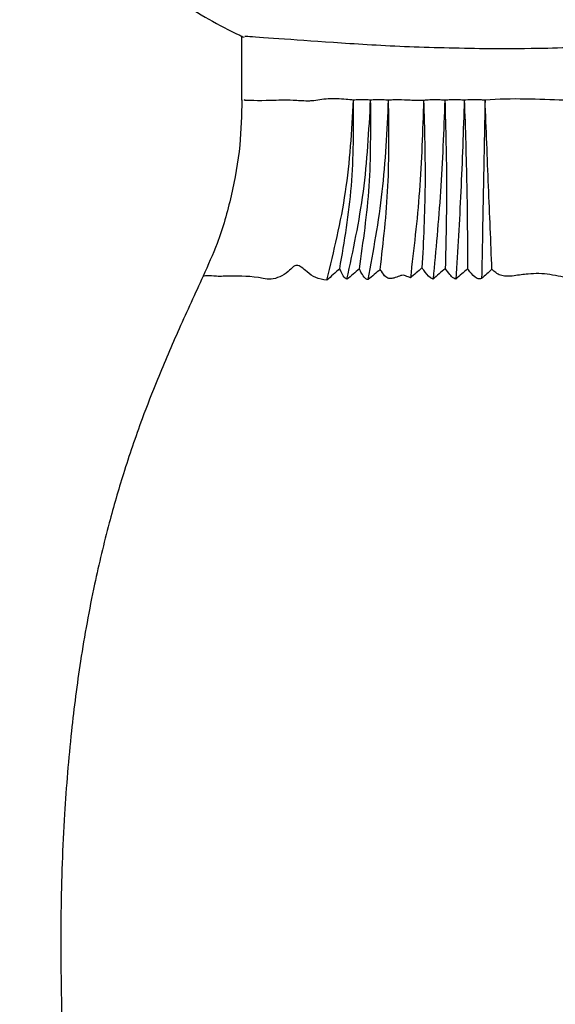
# Model space of a CAD drawing. Units: millimetres. Extents: x 6 to 871, y 14 to 625.
# Drawn here: x 435 to 448, y 490 to 513 of the extents above; entities that cross this region are included whole.
import ezdxf

# ---------------------------------------------------------------- set-up
doc = ezdxf.new("R2010")
doc.units = ezdxf.units.MM
doc.header["$LTSCALE"] = 3

msp = doc.modelspace()

# ---------------------------------------------------------------- linework, layer by layer
at = {"color": 7, "linetype": 'Continuous', "lineweight": 25}
msp.add_line((440.402, 512.602), (440.402, 511.099), dxfattribs=at)
for points, knots in [([(435.152, 516.243), (435.609, 515.861), (436.463, 515.148), (437.727, 514.207), (438.999, 513.374), (439.889, 512.841), (440.425, 512.599), (440.459, 512.584)], [0, 0, 0, 0, 0.278448, 0.5198943, 0.7278442, 0.9825267, 1, 1, 1, 1]), ([(446.152, 512.309), (445.508, 512.322), (444.219, 512.348), (442.496, 512.459), (441.206, 512.554), (440.471, 512.603), (440.474, 512.603), (440.475, 512.602)], [0, 0, 0, 0, 0.214073, 0.428102, 0.643093, 0.857969, 1, 1, 1, 1]), ([(451.891, 512.539), (451.895, 512.539), (452.008, 512.546), (451.63, 512.525), (450.733, 512.466), (449.249, 512.375), (447.64, 512.31), (446.573, 512.309), (446.152, 512.309)], [0, 0, 0, 0, 0.00761, 0.220663, 0.433657, 0.646903, 0.860661, 1, 1, 1, 1]), ([(440.406, 511.103), (440.398, 510.745), (440.383, 509.982), (440.175, 508.844), (439.883, 507.805), (439.606, 507.193), (439.49, 506.938)], [0, 0, 0, 0, 0.249636, 0.531413, 0.805074, 1, 1, 1, 1]), ([(442.414, 506.841), (442.583, 507.527), (442.921, 508.896), (443.007, 510.369), (443.05, 511.104)], [0, 0, 0, 0, 0.501504, 1, 1, 1, 1]), ([(442.722, 507.113), (442.833, 507.758), (443.054, 509.046), (443.051, 510.419), (443.05, 511.104)], [0, 0, 0, 0, 0.501205, 1, 1, 1, 1]), ([(442.891, 506.863), (443.039, 507.546), (443.334, 508.908), (443.413, 510.373), (443.453, 511.104)], [0, 0, 0, 0, 0.501483, 1, 1, 1, 1]), ([(443.05, 511.104), (443.058, 511.105), (443.109, 511.11), (443.202, 511.115), (443.328, 511.113), (443.412, 511.107), (443.453, 511.104)], [0, 0, 0, 0, 0.064907, 0.385085, 0.705001, 1, 1, 1, 1]), ([(443.186, 507.107), (443.279, 507.753), (443.467, 509.043), (443.457, 510.418), (443.453, 511.104)], [0, 0, 0, 0, 0.501212, 1, 1, 1, 1]), ([(443.394, 506.857), (443.52, 507.541), (443.772, 508.904), (443.842, 510.371), (443.877, 511.102)], [0, 0, 0, 0, 0.501487, 1, 1, 1, 1]), ([(443.453, 511.104), (443.462, 511.104), (443.519, 511.11), (443.627, 511.114), (443.751, 511.111), (443.834, 511.105), (443.868, 511.103), (443.877, 511.102)], [0, 0, 0, 0, 0.066279, 0.415821, 0.765202, 0.940102, 1, 1, 1, 1]), ([(443.678, 507.097), (443.753, 507.744), (443.903, 509.036), (443.885, 510.415), (443.877, 511.102)], [0, 0, 0, 0, 0.501223, 1, 1, 1, 1]), ([(443.877, 511.102), (443.889, 511.103), (443.946, 511.108), (444.093, 511.115), (444.275, 511.102), (444.459, 511.099), (444.575, 511.1), (444.657, 511.099), (444.693, 511.098), (444.705, 511.098)], [0, 0, 0, 0, 0.0468548, 0.2123826, 0.5434626, 0.7089019, 0.8743137, 0.9570247, 1, 1, 1, 1]), ([(444.705, 511.098), (444.681, 510.375), (444.634, 508.925), (444.473, 507.576), (444.393, 506.899)], [0, 0, 0, 0, 0.49856, 1, 1, 1, 1]), ([(444.705, 511.098), (444.725, 510.417), (444.765, 509.053), (444.7, 507.773), (444.667, 507.131)], [0, 0, 0, 0, 0.498826, 1, 1, 1, 1]), ([(444.705, 511.098), (444.719, 511.099), (444.779, 511.105), (444.886, 511.111), (445.026, 511.112), (445.133, 511.107), (445.194, 511.103), (445.208, 511.102)], [0, 0, 0, 0, 0.086253, 0.364235, 0.641809, 0.919583, 1, 1, 1, 1]), ([(445.208, 511.102), (445.179, 510.373), (445.123, 508.911), (444.993, 507.552), (444.928, 506.87)], [0, 0, 0, 0, 0.498525, 1, 1, 1, 1]), ([(445.208, 511.102), (445.218, 511.103), (445.278, 511.108), (445.39, 511.114), (445.534, 511.112), (445.627, 511.106), (445.668, 511.103)], [0, 0, 0, 0, 0.067261, 0.397741, 0.72793, 1, 1, 1, 1]), ([(445.208, 511.102), (445.227, 510.418), (445.265, 509.047), (445.233, 507.761), (445.217, 507.116)], [0, 0, 0, 0, 0.498801, 1, 1, 1, 1]), ([(445.668, 511.103), (445.644, 510.374), (445.594, 508.91), (445.509, 507.55), (445.466, 506.867)], [0, 0, 0, 0, 0.498521, 1, 1, 1, 1]), ([(445.668, 511.103), (445.68, 511.104), (445.752, 511.11), (445.885, 511.115), (446.037, 511.11), (446.128, 511.105), (446.158, 511.103)], [0, 0, 0, 0, 0.07068, 0.44309, 0.815387, 1, 1, 1, 1]), ([(445.668, 511.103), (445.691, 510.418), (445.735, 509.045), (445.742, 507.757), (445.746, 507.112)], [0, 0, 0, 0, 0.498794, 1, 1, 1, 1]), ([(446.158, 511.103), (446.144, 510.375), (446.116, 508.916), (446.091, 507.559), (446.078, 506.879)], [0, 0, 0, 0, 0.498533, 1, 1, 1, 1]), ([(446.322, 507.1), (446.295, 507.747), (446.242, 509.038), (446.186, 510.416), (446.158, 511.103)], [0, 0, 0, 0, 0.501219, 1, 1, 1, 1]), ([(442.722, 507.113), (442.671, 507.067), (442.57, 506.975), (442.466, 506.886), (442.414, 506.841)], [0, 0, 0, 0, 0.499963, 1, 1, 1, 1]), ([(442.891, 506.863), (442.877, 506.871), (442.821, 506.904), (442.777, 507.002), (442.738, 507.08), (442.722, 507.113)], [0, 0, 0, 0, 0.146427, 0.629726, 1, 1, 1, 1]), ([(443.186, 507.107), (443.137, 507.066), (443.04, 506.983), (442.94, 506.903), (442.891, 506.863)], [0, 0, 0, 0, 0.499967, 1, 1, 1, 1]), ([(443.394, 506.857), (443.38, 506.86), (443.354, 506.864), (443.293, 506.912), (443.244, 506.999), (443.203, 507.075), (443.186, 507.107)], [0, 0, 0, 0, 0.110594, 0.22077, 0.669983, 1, 1, 1, 1]), ([(443.678, 507.097), (443.631, 507.056), (443.537, 506.975), (443.442, 506.897), (443.394, 506.857)], [0, 0, 0, 0, 0.499979, 1, 1, 1, 1]), ([(444.393, 506.899), (444.356, 506.915), (444.3, 506.938), (444.225, 506.96), (444.174, 506.956), (444.102, 506.927), (444.019, 506.892), (443.923, 506.879), (443.856, 506.888), (443.776, 506.94), (443.728, 507.021), (443.688, 507.082), (443.678, 507.097)], [0, 0, 0, 0, 0.145696, 0.218975, 0.276993, 0.316954, 0.47658, 0.575765, 0.642959, 0.710491, 0.932169, 1, 1, 1, 1]), ([(444.667, 507.131), (444.622, 507.092), (444.531, 507.014), (444.439, 506.937), (444.393, 506.899)], [0, 0, 0, 0, 0.4999789, 1, 1, 1, 1]), ([(444.928, 506.87), (444.908, 506.88), (444.813, 506.926), (444.745, 507.034), (444.682, 507.113), (444.667, 507.131)], [0, 0, 0, 0, 0.171799, 0.80724, 1, 1, 1, 1]), ([(445.217, 507.116), (445.169, 507.075), (445.073, 506.991), (444.976, 506.911), (444.928, 506.87)], [0, 0, 0, 0, 0.499967, 1, 1, 1, 1]), ([(445.466, 506.867), (445.449, 506.874), (445.391, 506.895), (445.315, 506.991), (445.253, 507.07), (445.217, 507.116)], [0, 0, 0, 0, 0.1386136, 0.4932122, 1, 1, 1, 1]), ([(445.746, 507.112), (445.699, 507.07), (445.606, 506.988), (445.513, 506.908), (445.466, 506.867)], [0, 0, 0, 0, 0.49997, 1, 1, 1, 1]), ([(446.078, 506.879), (446.06, 506.876), (446.024, 506.87), (445.967, 506.882), (445.871, 506.95), (445.808, 507.036), (445.752, 507.104), (445.746, 507.112)], [0, 0, 0, 0, 0.121912, 0.245032, 0.374104, 0.925116, 1, 1, 1, 1]), ([(446.322, 507.1), (446.281, 507.063), (446.2, 506.988), (446.119, 506.915), (446.078, 506.879)], [0, 0, 0, 0, 0.499996, 1, 1, 1, 1]), ([(439.492, 506.936), (439.301, 506.523), (438.929, 505.716), (438.442, 504.591), (437.998, 503.449), (437.613, 502.322), (437.235, 501.018), (436.884, 499.544), (436.587, 497.902), (436.353, 496.089), (436.191, 494.107), (436.103, 491.756), (436.134, 490.062), (436.152, 489.142)], [0, 0, 0, 0, 0.074869, 0.146041, 0.2005, 0.275564, 0.341406, 0.422843, 0.523545, 0.614668, 0.722116, 0.849216, 1, 1, 1, 1])]:
    msp.add_open_spline(points, degree=3, knots=knots, dxfattribs=at)
at = {"color": 8, "linetype": 'Continuous', "lineweight": 25}
for points, knots in [([(440.484, 511.099), (440.467, 511.1), (440.416, 511.102), (440.908, 511.08), (441.522, 511.114), (441.874, 511.08), (442.152, 511.087), (442.378, 511.141), (442.656, 511.137), (442.856, 511.123), (442.99, 511.11), (443.05, 511.104)], [0, 0, 0, 0, 0.156661, 0.493233, 0.659725, 0.752764, 0.775997, 0.869351, 0.915815, 0.962335, 1, 1, 1, 1]), ([(446.158, 511.103), (446.159, 511.103), (446.476, 511.13), (447.113, 511.139), (448.34, 511.084), (449.482, 511.104), (450.418, 511.09), (451.214, 511.115), (451.69, 511.102), (451.927, 511.102), (451.869, 511.101), (451.853, 511.101)], [0, 0, 0, 0, 0.000438, 0.106187, 0.212102, 0.422812, 0.530581, 0.638334, 0.853143, 0.959507, 1, 1, 1, 1]), ([(442.414, 506.841), (442.323, 506.856), (442.141, 506.886), (441.961, 507.026), (441.844, 507.132), (441.76, 507.183), (441.71, 507.197), (441.663, 507.188), (441.595, 507.142), (441.488, 507.015), (441.3, 506.913), (441.088, 506.849), (440.672, 506.938), (440.209, 506.943), (439.777, 506.925), (439.584, 506.965), (439.465, 506.918), (439.496, 506.932), (439.498, 506.934)], [0, 0, 0, 0, 0.050784, 0.101328, 0.140591, 0.154176, 0.167858, 0.175121, 0.182434, 0.208932, 0.249336, 0.290675, 0.337081, 0.556941, 0.695325, 0.837397, 0.985658, 1, 1, 1, 1]), ([(452.781, 506.953), (452.785, 506.959), (452.802, 506.984), (452.659, 506.917), (452.291, 506.967), (451.727, 507.024), (451.129, 506.906), (450.394, 506.96), (449.58, 506.95), (448.833, 506.941), (448.205, 506.853), (447.694, 506.996), (447.235, 507.006), (446.893, 506.949), (446.674, 506.928), (446.521, 506.953), (446.411, 507.017), (446.352, 507.073), (446.322, 507.1)], [0, 0, 0, 0, 0.036659, 0.15477, 0.263586, 0.376741, 0.470544, 0.567937, 0.66262, 0.759228, 0.81007, 0.860541, 0.91137, 0.943882, 0.963267, 0.975464, 0.987708, 1, 1, 1, 1])]:
    msp.add_open_spline(points, degree=3, knots=knots, dxfattribs=at)

doc.saveas('drawing.dxf')
